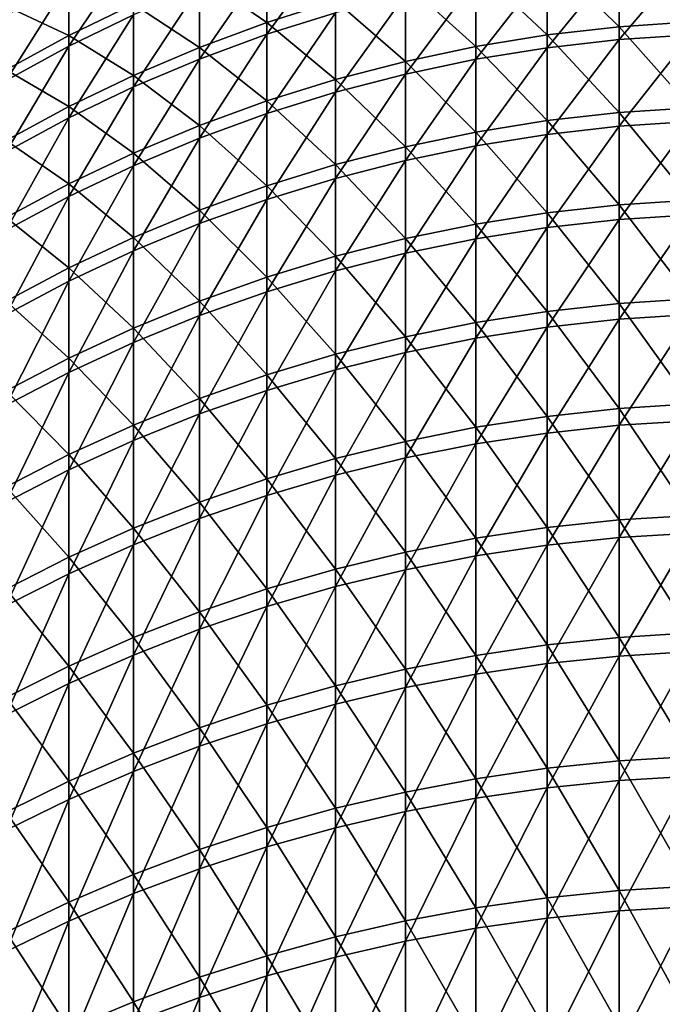
# Model space of a CAD drawing. Units: millimetres. Extents: x -226 to 226, y -7 to 216.
# Drawn here: x -209 to -201, y 122 to 134 of the extents above; entities that cross this region are included whole.
import ezdxf

# ---------------------------------------------------------------- set-up
doc = ezdxf.new("R2010")
doc.units = ezdxf.units.MM
doc.header["$LTSCALE"] = 52.148148
doc.layers.add('258', color=7, linetype='CONTINUOUS')

msp = doc.modelspace()

# ---------------------------------------------------------------- linework, layer by layer
at = {"layer": '258', "color": 7, "linetype": 'CONTINUOUS', "true_color": 0xaaaaaa}
for points in [[(-205.258, 134.219, 109.313), (-205.258, 135.125, 106.579), (-206.11, 133.951, 109.22), (-205.258, 134.219, 109.313)], [(-206.11, 133.951, 109.22), (-205.258, 135.125, 106.579), (-206.11, 134.854, 106.494), (-206.11, 133.951, 109.22)], [(-200.843, 135.087, 46.857), (-200.843, 134.104, 44.126), (-201.739, 135.026, 46.878), (-200.843, 135.087, 46.857)], [(-207.767, 134.193, 106.286), (-207.767, 135.007, 103.554), (-208.568, 133.804, 106.163), (-207.767, 134.193, 106.286)], [(-208.568, 133.804, 106.163), (-207.767, 135.007, 103.554), (-208.568, 134.615, 103.443), (-208.568, 133.804, 106.163)], [(-206.11, 134.986, 49.928), (-206.11, 134.095, 47.198), (-206.947, 134.674, 50.024), (-206.11, 134.986, 49.928)], [(-206.11, 134.986, 49.928), (-205.258, 134.364, 47.106), (-206.11, 134.095, 47.198), (-206.11, 134.986, 49.928)], [(-202.63, 134.923, 46.914), (-202.63, 133.942, 44.187), (-203.516, 134.778, 46.964), (-202.63, 134.923, 46.914)], [(-201.739, 135.026, 46.878), (-201.739, 134.044, 44.148), (-202.63, 134.923, 46.914), (-201.739, 135.026, 46.878)], [(-202.63, 134.923, 46.914), (-201.739, 134.044, 44.148), (-202.63, 133.942, 44.187), (-202.63, 134.923, 46.914)], [(-201.739, 135.026, 46.878), (-200.843, 134.104, 44.126), (-201.739, 134.044, 44.148), (-201.739, 135.026, 46.878)], [(-200.843, 133.945, 112.292), (-200.843, 134.941, 109.565), (-201.739, 133.885, 112.269), (-200.843, 133.945, 112.292)], [(-201.739, 133.885, 112.269), (-200.843, 134.941, 109.565), (-201.739, 134.881, 109.544), (-201.739, 133.885, 112.269)], [(-206.11, 133.951, 109.22), (-206.11, 134.854, 106.494), (-206.947, 133.643, 109.113), (-206.11, 133.951, 109.22)], [(-206.947, 133.643, 109.113), (-206.11, 134.854, 106.494), (-206.947, 134.543, 106.396), (-206.947, 133.643, 109.113)], [(-201.739, 133.885, 112.269), (-201.739, 134.881, 109.544), (-202.63, 133.783, 112.23), (-201.739, 133.885, 112.269)], [(-202.63, 133.783, 112.23), (-201.739, 134.881, 109.544), (-202.63, 134.778, 109.508), (-202.63, 133.783, 112.23)], [(-208.568, 134.732, 52.978), (-208.568, 133.934, 50.254), (-209.347, 134.301, 53.097), (-208.568, 134.732, 52.978)], [(-208.568, 134.732, 52.978), (-207.767, 134.324, 50.133), (-208.568, 133.934, 50.254), (-208.568, 134.732, 52.978)], [(-206.947, 134.674, 50.024), (-206.947, 133.787, 47.304), (-207.767, 134.324, 50.133), (-206.947, 134.674, 50.024)], [(-206.947, 134.674, 50.024), (-206.11, 134.095, 47.198), (-206.947, 133.787, 47.304), (-206.947, 134.674, 50.024)], [(-203.516, 134.778, 46.964), (-203.516, 133.798, 44.241), (-204.392, 134.591, 47.028), (-203.516, 134.778, 46.964)], [(-202.63, 133.783, 112.23), (-202.63, 134.778, 109.508), (-203.516, 133.64, 112.175), (-202.63, 133.783, 112.23)], [(-203.516, 133.64, 112.175), (-202.63, 134.778, 109.508), (-203.516, 134.633, 109.457), (-203.516, 133.64, 112.175)], [(-203.516, 134.778, 46.964), (-202.63, 133.942, 44.187), (-203.516, 133.798, 44.241), (-203.516, 134.778, 46.964)], [(-208.568, 133.804, 106.163), (-208.568, 134.615, 103.443), (-209.347, 133.377, 106.029), (-208.568, 133.804, 106.163)], [(-209.347, 133.377, 106.029), (-208.568, 134.615, 103.443), (-209.347, 134.184, 103.322), (-209.347, 133.377, 106.029)], [(-204.392, 134.591, 47.028), (-204.392, 133.613, 44.311), (-205.258, 134.364, 47.106), (-204.392, 134.591, 47.028)], [(-203.516, 133.64, 112.175), (-203.516, 134.633, 109.457), (-204.392, 133.456, 112.105), (-203.516, 133.64, 112.175)], [(-204.392, 133.456, 112.105), (-203.516, 134.633, 109.457), (-204.392, 134.446, 109.392), (-204.392, 133.456, 112.105)], [(-204.392, 134.591, 47.028), (-203.516, 133.798, 44.241), (-204.392, 133.613, 44.311), (-204.392, 134.591, 47.028)], [(-206.947, 133.643, 109.113), (-206.947, 134.543, 106.396), (-207.767, 133.296, 108.992), (-206.947, 133.643, 109.113)], [(-207.767, 133.296, 108.992), (-206.947, 134.543, 106.396), (-207.767, 134.193, 106.286), (-207.767, 133.296, 108.992)], [(-204.392, 133.456, 112.105), (-204.392, 134.446, 109.392), (-205.258, 133.231, 112.019), (-204.392, 133.456, 112.105)], [(-205.258, 133.231, 112.019), (-204.392, 134.446, 109.392), (-205.258, 134.219, 109.313), (-205.258, 133.231, 112.019)], [(-209.347, 134.301, 53.097), (-208.568, 133.934, 50.254), (-209.347, 133.507, 50.386), (-209.347, 134.301, 53.097)], [(-207.767, 134.324, 50.133), (-207.767, 133.439, 47.423), (-208.568, 133.934, 50.254), (-207.767, 134.324, 50.133)], [(-207.767, 134.324, 50.133), (-206.947, 133.787, 47.304), (-207.767, 133.439, 47.423), (-207.767, 134.324, 50.133)], [(-205.258, 134.364, 47.106), (-205.258, 133.388, 44.396), (-206.11, 134.095, 47.198), (-205.258, 134.364, 47.106)], [(-205.258, 134.364, 47.106), (-204.392, 133.613, 44.311), (-205.258, 133.388, 44.396), (-205.258, 134.364, 47.106)], [(-207.767, 133.296, 108.992), (-207.767, 134.193, 106.286), (-208.568, 132.911, 108.858), (-207.767, 133.296, 108.992)], [(-208.568, 132.911, 108.858), (-207.767, 134.193, 106.286), (-208.568, 133.804, 106.163), (-208.568, 132.911, 108.858)], [(-205.258, 133.231, 112.019), (-205.258, 134.219, 109.313), (-206.11, 132.966, 111.917), (-205.258, 133.231, 112.019)], [(-206.11, 132.966, 111.917), (-205.258, 134.219, 109.313), (-206.11, 133.951, 109.22), (-206.11, 132.966, 111.917)], [(-206.11, 134.095, 47.198), (-206.11, 133.122, 44.496), (-206.947, 133.787, 47.304), (-206.11, 134.095, 47.198)], [(-206.11, 134.095, 47.198), (-205.258, 133.388, 44.396), (-206.11, 133.122, 44.496), (-206.11, 134.095, 47.198)], [(-200.843, 134.104, 44.126), (-200.843, 133.038, 41.425), (-201.739, 134.044, 44.148), (-200.843, 134.104, 44.126)], [(-208.568, 133.934, 50.254), (-208.568, 133.054, 47.555), (-209.347, 133.507, 50.386), (-208.568, 133.934, 50.254)], [(-208.568, 133.934, 50.254), (-207.767, 133.439, 47.423), (-208.568, 133.054, 47.555), (-208.568, 133.934, 50.254)], [(-206.11, 132.966, 111.917), (-206.11, 133.951, 109.22), (-206.947, 132.661, 111.801), (-206.11, 132.966, 111.917)], [(-206.947, 132.661, 111.801), (-206.11, 133.951, 109.22), (-206.947, 133.643, 109.113), (-206.947, 132.661, 111.801)], [(-202.63, 133.942, 44.187), (-202.63, 132.878, 41.491), (-203.516, 133.798, 44.241), (-202.63, 133.942, 44.187)], [(-201.739, 134.044, 44.148), (-201.739, 132.979, 41.449), (-202.63, 133.942, 44.187), (-201.739, 134.044, 44.148)], [(-202.63, 133.942, 44.187), (-201.739, 132.979, 41.449), (-202.63, 132.878, 41.491), (-202.63, 133.942, 44.187)], [(-201.739, 134.044, 44.148), (-200.843, 133.038, 41.425), (-201.739, 132.979, 41.449), (-201.739, 134.044, 44.148)], [(-200.843, 132.867, 114.988), (-200.843, 133.945, 112.292), (-201.739, 132.808, 114.963), (-200.843, 132.867, 114.988)], [(-201.739, 132.808, 114.963), (-200.843, 133.945, 112.292), (-201.739, 133.885, 112.269), (-201.739, 132.808, 114.963)], [(-201.739, 132.808, 114.963), (-201.739, 133.885, 112.269), (-202.63, 132.707, 114.921), (-201.739, 132.808, 114.963)], [(-202.63, 132.707, 114.921), (-201.739, 133.885, 112.269), (-202.63, 133.783, 112.23), (-202.63, 132.707, 114.921)], [(-208.568, 132.911, 108.858), (-208.568, 133.804, 106.163), (-209.347, 132.489, 108.711), (-208.568, 132.911, 108.858)], [(-209.347, 132.489, 108.711), (-208.568, 133.804, 106.163), (-209.347, 133.377, 106.029), (-209.347, 132.489, 108.711)], [(-206.947, 133.787, 47.304), (-206.947, 132.817, 44.611), (-207.767, 133.439, 47.423), (-206.947, 133.787, 47.304)], [(-206.947, 133.787, 47.304), (-206.11, 133.122, 44.496), (-206.947, 132.817, 44.611), (-206.947, 133.787, 47.304)], [(-203.516, 133.798, 44.241), (-203.516, 132.736, 41.549), (-204.392, 133.613, 44.311), (-203.516, 133.798, 44.241)], [(-203.516, 133.798, 44.241), (-202.63, 132.878, 41.491), (-203.516, 132.736, 41.549), (-203.516, 133.798, 44.241)], [(-202.63, 132.707, 114.921), (-202.63, 133.783, 112.23), (-203.516, 132.565, 114.862), (-202.63, 132.707, 114.921)], [(-203.516, 132.565, 114.862), (-202.63, 133.783, 112.23), (-203.516, 133.64, 112.175), (-203.516, 132.565, 114.862)], [(-206.947, 132.661, 111.801), (-206.947, 133.643, 109.113), (-207.767, 132.318, 111.669), (-206.947, 132.661, 111.801)], [(-207.767, 132.318, 111.669), (-206.947, 133.643, 109.113), (-207.767, 133.296, 108.992), (-207.767, 132.318, 111.669)], [(-204.392, 133.613, 44.311), (-204.392, 132.553, 41.625), (-205.258, 133.388, 44.396), (-204.392, 133.613, 44.311)], [(-203.516, 132.565, 114.862), (-203.516, 133.64, 112.175), (-204.392, 132.383, 114.786), (-203.516, 132.565, 114.862)], [(-204.392, 132.383, 114.786), (-203.516, 133.64, 112.175), (-204.392, 133.456, 112.105), (-204.392, 132.383, 114.786)], [(-204.392, 133.613, 44.311), (-203.516, 132.736, 41.549), (-204.392, 132.553, 41.625), (-204.392, 133.613, 44.311)], [(-209.347, 133.507, 50.386), (-208.568, 133.054, 47.555), (-209.347, 132.631, 47.7), (-209.347, 133.507, 50.386)], [(-204.392, 132.383, 114.786), (-204.392, 133.456, 112.105), (-205.258, 132.161, 114.693), (-204.392, 132.383, 114.786)], [(-205.258, 132.161, 114.693), (-204.392, 133.456, 112.105), (-205.258, 133.231, 112.019), (-205.258, 132.161, 114.693)], [(-207.767, 133.439, 47.423), (-207.767, 132.474, 44.741), (-208.568, 133.054, 47.555), (-207.767, 133.439, 47.423)], [(-207.767, 133.439, 47.423), (-206.947, 132.817, 44.611), (-207.767, 132.474, 44.741), (-207.767, 133.439, 47.423)], [(-205.258, 133.388, 44.396), (-205.258, 132.331, 41.716), (-206.11, 133.122, 44.496), (-205.258, 133.388, 44.396)], [(-205.258, 133.388, 44.396), (-204.392, 132.553, 41.625), (-205.258, 132.331, 41.716), (-205.258, 133.388, 44.396)], [(-207.767, 132.318, 111.669), (-207.767, 133.296, 108.992), (-208.568, 131.937, 111.524), (-207.767, 132.318, 111.669)], [(-208.568, 131.937, 111.524), (-207.767, 133.296, 108.992), (-208.568, 132.911, 108.858), (-208.568, 131.937, 111.524)], [(-205.258, 132.161, 114.693), (-205.258, 133.231, 112.019), (-206.11, 131.899, 114.584), (-205.258, 132.161, 114.693)], [(-206.11, 131.899, 114.584), (-205.258, 133.231, 112.019), (-206.11, 132.966, 111.917), (-206.11, 131.899, 114.584)], [(-206.11, 133.122, 44.496), (-206.11, 132.068, 41.824), (-206.947, 132.817, 44.611), (-206.11, 133.122, 44.496)], [(-206.11, 133.122, 44.496), (-205.258, 132.331, 41.716), (-206.11, 132.068, 41.824), (-206.11, 133.122, 44.496)], [(-208.568, 133.054, 47.555), (-208.568, 132.092, 44.884), (-209.347, 132.631, 47.7), (-208.568, 133.054, 47.555)], [(-208.568, 133.054, 47.555), (-207.767, 132.474, 44.741), (-208.568, 132.092, 44.884), (-208.568, 133.054, 47.555)], [(-206.11, 131.899, 114.584), (-206.11, 132.966, 111.917), (-206.947, 131.598, 114.458), (-206.11, 131.899, 114.584)], [(-206.947, 131.598, 114.458), (-206.11, 132.966, 111.917), (-206.947, 132.661, 111.801), (-206.947, 131.598, 114.458)], [(-201.739, 132.979, 41.449), (-201.739, 131.832, 38.784), (-202.63, 132.878, 41.491), (-201.739, 132.979, 41.449)], [(-200.843, 133.038, 41.425), (-200.843, 131.891, 38.757), (-201.739, 132.979, 41.449), (-200.843, 133.038, 41.425)], [(-201.739, 132.979, 41.449), (-200.843, 131.891, 38.757), (-201.739, 131.832, 38.784), (-201.739, 132.979, 41.449)], [(-208.568, 131.937, 111.524), (-208.568, 132.911, 108.858), (-209.347, 131.519, 111.364), (-208.568, 131.937, 111.524)], [(-209.347, 131.519, 111.364), (-208.568, 132.911, 108.858), (-209.347, 132.489, 108.711), (-209.347, 131.519, 111.364)], [(-202.63, 132.878, 41.491), (-202.63, 131.733, 38.828), (-203.516, 132.736, 41.549), (-202.63, 132.878, 41.491)], [(-202.63, 132.878, 41.491), (-201.739, 131.832, 38.784), (-202.63, 131.733, 38.828), (-202.63, 132.878, 41.491)], [(-200.843, 131.708, 117.65), (-200.843, 132.867, 114.988), (-201.739, 131.649, 117.623), (-200.843, 131.708, 117.65)], [(-201.739, 131.649, 117.623), (-200.843, 132.867, 114.988), (-201.739, 132.808, 114.963), (-201.739, 131.649, 117.623)], [(-206.947, 132.817, 44.611), (-206.947, 131.767, 41.949), (-207.767, 132.474, 44.741), (-206.947, 132.817, 44.611)], [(-206.947, 132.817, 44.611), (-206.11, 132.068, 41.824), (-206.947, 131.767, 41.949), (-206.947, 132.817, 44.611)], [(-203.516, 132.736, 41.549), (-203.516, 131.593, 38.891), (-204.392, 132.553, 41.625), (-203.516, 132.736, 41.549)], [(-203.516, 132.736, 41.549), (-202.63, 131.733, 38.828), (-203.516, 131.593, 38.891), (-203.516, 132.736, 41.549)], [(-201.739, 131.649, 117.623), (-201.739, 132.808, 114.963), (-202.63, 131.55, 117.578), (-201.739, 131.649, 117.623)], [(-202.63, 131.55, 117.578), (-201.739, 132.808, 114.963), (-202.63, 132.707, 114.921), (-202.63, 131.55, 117.578)], [(-209.347, 132.631, 47.7), (-208.568, 132.092, 44.884), (-209.347, 131.674, 45.042), (-209.347, 132.631, 47.7)], [(-206.947, 131.598, 114.458), (-206.947, 132.661, 111.801), (-207.767, 131.259, 114.316), (-206.947, 131.598, 114.458)], [(-207.767, 131.259, 114.316), (-206.947, 132.661, 111.801), (-207.767, 132.318, 111.669), (-207.767, 131.259, 114.316)], [(-202.63, 131.55, 117.578), (-202.63, 132.707, 114.921), (-203.516, 131.41, 117.515), (-202.63, 131.55, 117.578)], [(-203.516, 131.41, 117.515), (-202.63, 132.707, 114.921), (-203.516, 132.565, 114.862), (-203.516, 131.41, 117.515)], [(-207.767, 132.474, 44.741), (-207.767, 131.427, 42.089), (-208.568, 132.092, 44.884), (-207.767, 132.474, 44.741)], [(-207.767, 132.474, 44.741), (-206.947, 131.767, 41.949), (-207.767, 131.427, 42.089), (-207.767, 132.474, 44.741)], [(-204.392, 132.553, 41.625), (-204.392, 131.413, 38.972), (-205.258, 132.331, 41.716), (-204.392, 132.553, 41.625)], [(-203.516, 131.41, 117.515), (-203.516, 132.565, 114.862), (-204.392, 131.23, 117.433), (-203.516, 131.41, 117.515)], [(-204.392, 131.23, 117.433), (-203.516, 132.565, 114.862), (-204.392, 132.383, 114.786), (-204.392, 131.23, 117.433)], [(-204.392, 132.553, 41.625), (-203.516, 131.593, 38.891), (-204.392, 131.413, 38.972), (-204.392, 132.553, 41.625)], [(-204.392, 131.23, 117.433), (-204.392, 132.383, 114.786), (-205.258, 131.011, 117.334), (-204.392, 131.23, 117.433)], [(-205.258, 131.011, 117.334), (-204.392, 132.383, 114.786), (-205.258, 132.161, 114.693), (-205.258, 131.011, 117.334)], [(-207.767, 131.259, 114.316), (-207.767, 132.318, 111.669), (-208.568, 130.883, 114.159), (-207.767, 131.259, 114.316)], [(-208.568, 130.883, 114.159), (-207.767, 132.318, 111.669), (-208.568, 131.937, 111.524), (-208.568, 130.883, 114.159)], [(-205.258, 132.331, 41.716), (-205.258, 131.193, 39.07), (-206.11, 132.068, 41.824), (-205.258, 132.331, 41.716)], [(-205.258, 132.331, 41.716), (-204.392, 131.413, 38.972), (-205.258, 131.193, 39.07), (-205.258, 132.331, 41.716)], [(-205.258, 131.011, 117.334), (-205.258, 132.161, 114.693), (-206.11, 130.752, 117.217), (-205.258, 131.011, 117.334)], [(-206.11, 130.752, 117.217), (-205.258, 132.161, 114.693), (-206.11, 131.899, 114.584), (-206.11, 130.752, 117.217)], [(-208.568, 132.092, 44.884), (-208.568, 131.05, 42.244), (-209.347, 131.674, 45.042), (-208.568, 132.092, 44.884)], [(-208.568, 132.092, 44.884), (-207.767, 131.427, 42.089), (-208.568, 131.05, 42.244), (-208.568, 132.092, 44.884)], [(-206.11, 132.068, 41.824), (-206.11, 130.934, 39.186), (-206.947, 131.767, 41.949), (-206.11, 132.068, 41.824)], [(-206.11, 132.068, 41.824), (-205.258, 131.193, 39.07), (-206.11, 130.934, 39.186), (-206.11, 132.068, 41.824)], [(-208.568, 130.883, 114.159), (-208.568, 131.937, 111.524), (-209.347, 130.47, 113.987), (-208.568, 130.883, 114.159)], [(-209.347, 130.47, 113.987), (-208.568, 131.937, 111.524), (-209.347, 131.519, 111.364), (-209.347, 130.47, 113.987)], [(-206.11, 130.752, 117.217), (-206.11, 131.899, 114.584), (-206.947, 130.456, 117.082), (-206.11, 130.752, 117.217)], [(-206.947, 130.456, 117.082), (-206.11, 131.899, 114.584), (-206.947, 131.598, 114.458), (-206.947, 130.456, 117.082)], [(-200.843, 131.891, 38.757), (-200.843, 130.664, 36.126), (-201.739, 131.832, 38.784), (-200.843, 131.891, 38.757)], [(-206.947, 131.767, 41.949), (-206.947, 130.636, 39.32), (-207.767, 131.427, 42.089), (-206.947, 131.767, 41.949)], [(-206.947, 131.767, 41.949), (-206.11, 130.934, 39.186), (-206.947, 130.636, 39.32), (-206.947, 131.767, 41.949)], [(-202.63, 131.733, 38.828), (-202.63, 130.508, 36.202), (-203.516, 131.593, 38.891), (-202.63, 131.733, 38.828)], [(-201.739, 131.832, 38.784), (-201.739, 130.606, 36.154), (-202.63, 131.733, 38.828), (-201.739, 131.832, 38.784)], [(-202.63, 131.733, 38.828), (-201.739, 130.606, 36.154), (-202.63, 130.508, 36.202), (-202.63, 131.733, 38.828)], [(-201.739, 131.832, 38.784), (-200.843, 130.664, 36.126), (-201.739, 130.606, 36.154), (-201.739, 131.832, 38.784)], [(-209.347, 131.674, 45.042), (-208.568, 131.05, 42.244), (-209.347, 130.637, 42.414), (-209.347, 131.674, 45.042)], [(-201.739, 130.411, 120.247), (-201.739, 131.649, 117.623), (-202.63, 130.313, 120.199), (-201.739, 130.411, 120.247)], [(-202.63, 130.313, 120.199), (-201.739, 131.649, 117.623), (-202.63, 131.55, 117.578), (-202.63, 130.313, 120.199)], [(-200.843, 130.468, 120.276), (-200.843, 131.708, 117.65), (-201.739, 130.411, 120.247), (-200.843, 130.468, 120.276)], [(-201.739, 130.411, 120.247), (-200.843, 131.708, 117.65), (-201.739, 131.649, 117.623), (-201.739, 130.411, 120.247)], [(-206.947, 130.456, 117.082), (-206.947, 131.598, 114.458), (-207.767, 130.121, 116.93), (-206.947, 130.456, 117.082)], [(-207.767, 130.121, 116.93), (-206.947, 131.598, 114.458), (-207.767, 131.259, 114.316), (-207.767, 130.121, 116.93)], [(-203.516, 131.593, 38.891), (-203.516, 130.37, 36.269), (-204.392, 131.413, 38.972), (-203.516, 131.593, 38.891)], [(-203.516, 131.593, 38.891), (-202.63, 130.508, 36.202), (-203.516, 130.37, 36.269), (-203.516, 131.593, 38.891)], [(-202.63, 130.313, 120.199), (-202.63, 131.55, 117.578), (-203.516, 130.175, 120.132), (-202.63, 130.313, 120.199)], [(-203.516, 130.175, 120.132), (-202.63, 131.55, 117.578), (-203.516, 131.41, 117.515), (-203.516, 130.175, 120.132)], [(-207.767, 131.427, 42.089), (-207.767, 130.301, 39.47), (-208.568, 131.05, 42.244), (-207.767, 131.427, 42.089)], [(-207.767, 131.427, 42.089), (-206.947, 130.636, 39.32), (-207.767, 130.301, 39.47), (-207.767, 131.427, 42.089)], [(-204.392, 131.413, 38.972), (-204.392, 130.192, 36.355), (-205.258, 131.193, 39.07), (-204.392, 131.413, 38.972)], [(-204.392, 131.413, 38.972), (-203.516, 130.37, 36.269), (-204.392, 130.192, 36.355), (-204.392, 131.413, 38.972)], [(-203.516, 130.175, 120.132), (-203.516, 131.41, 117.515), (-204.392, 129.998, 120.045), (-203.516, 130.175, 120.132)], [(-204.392, 129.998, 120.045), (-203.516, 131.41, 117.515), (-204.392, 131.23, 117.433), (-204.392, 129.998, 120.045)], [(-207.767, 130.121, 116.93), (-207.767, 131.259, 114.316), (-208.568, 129.75, 116.762), (-207.767, 130.121, 116.93)], [(-208.568, 129.75, 116.762), (-207.767, 131.259, 114.316), (-208.568, 130.883, 114.159), (-208.568, 129.75, 116.762)], [(-205.258, 131.193, 39.07), (-205.258, 129.976, 36.46), (-206.11, 130.934, 39.186), (-205.258, 131.193, 39.07)], [(-204.392, 129.998, 120.045), (-204.392, 131.23, 117.433), (-205.258, 129.781, 119.939), (-204.392, 129.998, 120.045)], [(-205.258, 129.781, 119.939), (-204.392, 131.23, 117.433), (-205.258, 131.011, 117.334), (-205.258, 129.781, 119.939)], [(-205.258, 131.193, 39.07), (-204.392, 130.192, 36.355), (-205.258, 129.976, 36.46), (-205.258, 131.193, 39.07)], [(-208.568, 131.05, 42.244), (-208.568, 129.929, 39.636), (-209.347, 130.637, 42.414), (-208.568, 131.05, 42.244)], [(-208.568, 131.05, 42.244), (-207.767, 130.301, 39.47), (-208.568, 129.929, 39.636), (-208.568, 131.05, 42.244)], [(-205.258, 129.781, 119.939), (-205.258, 131.011, 117.334), (-206.11, 129.527, 119.814), (-205.258, 129.781, 119.939)], [(-206.11, 129.527, 119.814), (-205.258, 131.011, 117.334), (-206.11, 130.752, 117.217), (-206.11, 129.527, 119.814)], [(-208.568, 129.75, 116.762), (-208.568, 130.883, 114.159), (-209.347, 129.342, 116.577), (-208.568, 129.75, 116.762)], [(-209.347, 129.342, 116.577), (-208.568, 130.883, 114.159), (-209.347, 130.47, 113.987), (-209.347, 129.342, 116.577)], [(-206.11, 130.934, 39.186), (-206.11, 129.72, 36.584), (-206.947, 130.636, 39.32), (-206.11, 130.934, 39.186)], [(-206.11, 130.934, 39.186), (-205.258, 129.976, 36.46), (-206.11, 129.72, 36.584), (-206.11, 130.934, 39.186)], [(-209.347, 130.637, 42.414), (-208.568, 129.929, 39.636), (-209.347, 129.521, 39.819), (-209.347, 130.637, 42.414)], [(-206.947, 130.636, 39.32), (-206.947, 129.427, 36.726), (-207.767, 130.301, 39.47), (-206.947, 130.636, 39.32)], [(-206.11, 129.527, 119.814), (-206.11, 130.752, 117.217), (-206.947, 129.234, 119.67), (-206.11, 129.527, 119.814)], [(-206.947, 129.234, 119.67), (-206.11, 130.752, 117.217), (-206.947, 130.456, 117.082), (-206.947, 129.234, 119.67)], [(-206.947, 130.636, 39.32), (-206.11, 129.72, 36.584), (-206.947, 129.427, 36.726), (-206.947, 130.636, 39.32)], [(-200.843, 130.664, 36.126), (-200.843, 129.358, 33.533), (-201.739, 130.606, 36.154), (-200.843, 130.664, 36.126)], [(-201.739, 130.606, 36.154), (-201.739, 129.301, 33.563), (-202.63, 130.508, 36.202), (-201.739, 130.606, 36.154)], [(-201.739, 130.606, 36.154), (-200.843, 129.358, 33.533), (-201.739, 129.301, 33.563), (-201.739, 130.606, 36.154)], [(-206.947, 129.234, 119.67), (-206.947, 130.456, 117.082), (-207.767, 128.904, 119.508), (-206.947, 129.234, 119.67)], [(-207.767, 128.904, 119.508), (-206.947, 130.456, 117.082), (-207.767, 130.121, 116.93), (-207.767, 128.904, 119.508)], [(-202.63, 130.508, 36.202), (-202.63, 129.204, 33.613), (-203.516, 130.37, 36.269), (-202.63, 130.508, 36.202)], [(-202.63, 130.508, 36.202), (-201.739, 129.301, 33.563), (-202.63, 129.204, 33.613), (-202.63, 130.508, 36.202)], [(-201.739, 129.093, 122.833), (-201.739, 130.411, 120.247), (-202.63, 128.997, 122.782), (-201.739, 129.093, 122.833)], [(-202.63, 128.997, 122.782), (-201.739, 130.411, 120.247), (-202.63, 130.313, 120.199), (-202.63, 128.997, 122.782)], [(-200.843, 129.15, 122.863), (-200.843, 130.468, 120.276), (-201.739, 129.093, 122.833), (-200.843, 129.15, 122.863)], [(-201.739, 129.093, 122.833), (-200.843, 130.468, 120.276), (-201.739, 130.411, 120.247), (-201.739, 129.093, 122.833)], [(-207.767, 130.301, 39.47), (-207.767, 129.096, 36.886), (-208.568, 129.929, 39.636), (-207.767, 130.301, 39.47)], [(-207.767, 130.301, 39.47), (-206.947, 129.427, 36.726), (-207.767, 129.096, 36.886), (-207.767, 130.301, 39.47)], [(-203.516, 130.37, 36.269), (-203.516, 129.068, 33.684), (-204.392, 130.192, 36.355), (-203.516, 130.37, 36.269)], [(-203.516, 130.37, 36.269), (-202.63, 129.204, 33.613), (-203.516, 129.068, 33.684), (-203.516, 130.37, 36.269)], [(-202.63, 128.997, 122.782), (-202.63, 130.313, 120.199), (-203.516, 128.861, 122.71), (-202.63, 128.997, 122.782)], [(-203.516, 128.861, 122.71), (-202.63, 130.313, 120.199), (-203.516, 130.175, 120.132), (-203.516, 128.861, 122.71)], [(-204.392, 130.192, 36.355), (-204.392, 128.893, 33.776), (-205.258, 129.976, 36.46), (-204.392, 130.192, 36.355)], [(-204.392, 130.192, 36.355), (-203.516, 129.068, 33.684), (-204.392, 128.893, 33.776), (-204.392, 130.192, 36.355)], [(-203.516, 128.861, 122.71), (-203.516, 130.175, 120.132), (-204.392, 128.687, 122.618), (-203.516, 128.861, 122.71)], [(-204.392, 128.687, 122.618), (-203.516, 130.175, 120.132), (-204.392, 129.998, 120.045), (-204.392, 128.687, 122.618)], [(-207.767, 128.904, 119.508), (-207.767, 130.121, 116.93), (-208.568, 128.538, 119.329), (-207.767, 128.904, 119.508)], [(-208.568, 128.538, 119.329), (-207.767, 130.121, 116.93), (-208.568, 129.75, 116.762), (-208.568, 128.538, 119.329)], [(-208.568, 129.929, 39.636), (-208.568, 128.73, 37.064), (-209.347, 129.521, 39.819), (-208.568, 129.929, 39.636)], [(-208.568, 129.929, 39.636), (-207.767, 129.096, 36.886), (-208.568, 128.73, 37.064), (-208.568, 129.929, 39.636)], [(-205.258, 129.976, 36.46), (-205.258, 128.68, 33.887), (-206.11, 129.72, 36.584), (-205.258, 129.976, 36.46)], [(-204.392, 128.687, 122.618), (-204.392, 129.998, 120.045), (-205.258, 128.474, 122.505), (-204.392, 128.687, 122.618)], [(-205.258, 128.474, 122.505), (-204.392, 129.998, 120.045), (-205.258, 129.781, 119.939), (-205.258, 128.474, 122.505)], [(-205.258, 129.976, 36.46), (-204.392, 128.893, 33.776), (-205.258, 128.68, 33.887), (-205.258, 129.976, 36.46)], [(-205.258, 128.474, 122.505), (-205.258, 129.781, 119.939), (-206.11, 128.223, 122.372), (-205.258, 128.474, 122.505)], [(-206.11, 128.223, 122.372), (-205.258, 129.781, 119.939), (-206.11, 129.527, 119.814), (-206.11, 128.223, 122.372)], [(-208.568, 128.538, 119.329), (-208.568, 129.75, 116.762), (-209.347, 128.137, 119.132), (-208.568, 128.538, 119.329)], [(-209.347, 128.137, 119.132), (-208.568, 129.75, 116.762), (-209.347, 129.342, 116.577), (-209.347, 128.137, 119.132)], [(-206.11, 129.72, 36.584), (-206.11, 128.428, 34.019), (-206.947, 129.427, 36.726), (-206.11, 129.72, 36.584)], [(-206.11, 129.72, 36.584), (-205.258, 128.68, 33.887), (-206.11, 128.428, 34.019), (-206.11, 129.72, 36.584)], [(-209.347, 129.521, 39.819), (-208.568, 128.73, 37.064), (-209.347, 128.327, 37.259), (-209.347, 129.521, 39.819)], [(-206.947, 129.427, 36.726), (-206.947, 128.14, 34.17), (-207.767, 129.096, 36.886), (-206.947, 129.427, 36.726)], [(-206.11, 128.223, 122.372), (-206.11, 129.527, 119.814), (-206.947, 127.935, 122.22), (-206.11, 128.223, 122.372)], [(-206.947, 127.935, 122.22), (-206.11, 129.527, 119.814), (-206.947, 129.234, 119.67), (-206.947, 127.935, 122.22)], [(-206.947, 129.427, 36.726), (-206.11, 128.428, 34.019), (-206.947, 128.14, 34.17), (-206.947, 129.427, 36.726)], [(-201.739, 129.301, 33.563), (-201.739, 127.918, 31.012), (-202.63, 129.204, 33.613), (-201.739, 129.301, 33.563)], [(-200.843, 129.358, 33.533), (-200.843, 127.974, 30.98), (-201.739, 129.301, 33.563), (-200.843, 129.358, 33.533)], [(-201.739, 129.301, 33.563), (-200.843, 127.974, 30.98), (-201.739, 127.918, 31.012), (-201.739, 129.301, 33.563)], [(-206.947, 127.935, 122.22), (-206.947, 129.234, 119.67), (-207.767, 127.61, 122.048), (-206.947, 127.935, 122.22)], [(-207.767, 127.61, 122.048), (-206.947, 129.234, 119.67), (-207.767, 128.904, 119.508), (-207.767, 127.61, 122.048)], [(-202.63, 129.204, 33.613), (-202.63, 127.823, 31.065), (-203.516, 129.068, 33.684), (-202.63, 129.204, 33.613)], [(-202.63, 129.204, 33.613), (-201.739, 127.918, 31.012), (-202.63, 127.823, 31.065), (-202.63, 129.204, 33.613)], [(-207.767, 129.096, 36.886), (-207.767, 127.814, 34.34), (-208.568, 128.73, 37.064), (-207.767, 129.096, 36.886)], [(-207.767, 129.096, 36.886), (-206.947, 128.14, 34.17), (-207.767, 127.814, 34.34), (-207.767, 129.096, 36.886)], [(-203.516, 129.068, 33.684), (-203.516, 127.689, 31.14), (-204.392, 128.893, 33.776), (-203.516, 129.068, 33.684)], [(-203.516, 129.068, 33.684), (-202.63, 127.823, 31.065), (-203.516, 127.689, 31.14), (-203.516, 129.068, 33.684)], [(-201.739, 127.698, 125.377), (-201.739, 129.093, 122.833), (-202.63, 127.604, 125.323), (-201.739, 127.698, 125.377)], [(-202.63, 127.604, 125.323), (-201.739, 129.093, 122.833), (-202.63, 128.997, 122.782), (-202.63, 127.604, 125.323)], [(-200.843, 127.754, 125.409), (-200.843, 129.15, 122.863), (-201.739, 127.698, 125.377), (-200.843, 127.754, 125.409)], [(-201.739, 127.698, 125.377), (-200.843, 129.15, 122.863), (-201.739, 129.093, 122.833), (-201.739, 127.698, 125.377)], [(-202.63, 127.604, 125.323), (-202.63, 128.997, 122.782), (-203.516, 127.47, 125.247), (-202.63, 127.604, 125.323)], [(-203.516, 127.47, 125.247), (-202.63, 128.997, 122.782), (-203.516, 128.861, 122.71), (-203.516, 127.47, 125.247)], [(-207.767, 127.61, 122.048), (-207.767, 128.904, 119.508), (-208.568, 127.249, 121.858), (-207.767, 127.61, 122.048)], [(-208.568, 127.249, 121.858), (-207.767, 128.904, 119.508), (-208.568, 128.538, 119.329), (-208.568, 127.249, 121.858)], [(-204.392, 128.893, 33.776), (-204.392, 127.517, 31.237), (-205.258, 128.68, 33.887), (-204.392, 128.893, 33.776)], [(-204.392, 128.893, 33.776), (-203.516, 127.689, 31.14), (-204.392, 127.517, 31.237), (-204.392, 128.893, 33.776)], [(-203.516, 127.47, 125.247), (-203.516, 128.861, 122.71), (-204.392, 127.298, 125.15), (-203.516, 127.47, 125.247)], [(-204.392, 127.298, 125.15), (-203.516, 128.861, 122.71), (-204.392, 128.687, 122.618), (-204.392, 127.298, 125.15)], [(-208.568, 128.73, 37.064), (-208.568, 127.453, 34.529), (-209.347, 128.327, 37.259), (-208.568, 128.73, 37.064)], [(-208.568, 128.73, 37.064), (-207.767, 127.814, 34.34), (-208.568, 127.453, 34.529), (-208.568, 128.73, 37.064)], [(-205.258, 128.68, 33.887), (-205.258, 127.307, 31.355), (-206.11, 128.428, 34.019), (-205.258, 128.68, 33.887)], [(-204.392, 127.298, 125.15), (-204.392, 128.687, 122.618), (-205.258, 127.089, 125.031), (-204.392, 127.298, 125.15)], [(-205.258, 127.089, 125.031), (-204.392, 128.687, 122.618), (-205.258, 128.474, 122.505), (-205.258, 127.089, 125.031)], [(-205.258, 128.68, 33.887), (-204.392, 127.517, 31.237), (-205.258, 127.307, 31.355), (-205.258, 128.68, 33.887)], [(-208.568, 127.249, 121.858), (-208.568, 128.538, 119.329), (-209.347, 126.854, 121.649), (-208.568, 127.249, 121.858)], [(-209.347, 126.854, 121.649), (-208.568, 128.538, 119.329), (-209.347, 128.137, 119.132), (-209.347, 126.854, 121.649)], [(-205.258, 127.089, 125.031), (-205.258, 128.474, 122.505), (-206.11, 126.842, 124.891), (-205.258, 127.089, 125.031)], [(-206.11, 126.842, 124.891), (-205.258, 128.474, 122.505), (-206.11, 128.223, 122.372), (-206.11, 126.842, 124.891)], [(-209.347, 128.327, 37.259), (-208.568, 127.453, 34.529), (-209.347, 127.056, 34.736), (-209.347, 128.327, 37.259)], [(-206.11, 128.428, 34.019), (-206.11, 127.06, 31.494), (-206.947, 128.14, 34.17), (-206.11, 128.428, 34.019)], [(-206.11, 128.428, 34.019), (-205.258, 127.307, 31.355), (-206.11, 127.06, 31.494), (-206.11, 128.428, 34.019)], [(-206.11, 126.842, 124.891), (-206.11, 128.223, 122.372), (-206.947, 126.559, 124.73), (-206.11, 126.842, 124.891)], [(-206.947, 126.559, 124.73), (-206.11, 128.223, 122.372), (-206.947, 127.935, 122.22), (-206.947, 126.559, 124.73)], [(-206.947, 128.14, 34.17), (-206.947, 126.775, 31.654), (-207.767, 127.814, 34.34), (-206.947, 128.14, 34.17)], [(-206.947, 128.14, 34.17), (-206.11, 127.06, 31.494), (-206.947, 126.775, 31.654), (-206.947, 128.14, 34.17)], [(-200.843, 127.974, 30.98), (-200.843, 126.514, 28.471), (-201.739, 127.918, 31.012), (-200.843, 127.974, 30.98)], [(-206.947, 126.559, 124.73), (-206.947, 127.935, 122.22), (-207.767, 126.239, 124.548), (-206.947, 126.559, 124.73)], [(-207.767, 126.239, 124.548), (-206.947, 127.935, 122.22), (-207.767, 127.61, 122.048), (-207.767, 126.239, 124.548)], [(-202.63, 127.823, 31.065), (-202.63, 126.365, 28.56), (-203.516, 127.689, 31.14), (-202.63, 127.823, 31.065)], [(-201.739, 127.918, 31.012), (-201.739, 126.458, 28.504), (-202.63, 127.823, 31.065), (-201.739, 127.918, 31.012)], [(-202.63, 127.823, 31.065), (-201.739, 126.458, 28.504), (-202.63, 126.365, 28.56), (-202.63, 127.823, 31.065)], [(-201.739, 127.918, 31.012), (-200.843, 126.514, 28.471), (-201.739, 126.458, 28.504), (-201.739, 127.918, 31.012)], [(-207.767, 127.814, 34.34), (-207.767, 126.455, 31.834), (-208.568, 127.453, 34.529), (-207.767, 127.814, 34.34)], [(-207.767, 127.814, 34.34), (-206.947, 126.775, 31.654), (-207.767, 126.455, 31.834), (-207.767, 127.814, 34.34)], [(-201.739, 126.227, 127.878), (-201.739, 127.698, 125.377), (-202.63, 126.134, 127.821), (-201.739, 126.227, 127.878)], [(-202.63, 126.134, 127.821), (-201.739, 127.698, 125.377), (-202.63, 127.604, 125.323), (-202.63, 126.134, 127.821)], [(-200.843, 126.282, 127.911), (-200.843, 127.754, 125.409), (-201.739, 126.227, 127.878), (-200.843, 126.282, 127.911)], [(-201.739, 126.227, 127.878), (-200.843, 127.754, 125.409), (-201.739, 127.698, 125.377), (-201.739, 126.227, 127.878)], [(-207.767, 126.239, 124.548), (-207.767, 127.61, 122.048), (-208.568, 125.885, 124.347), (-207.767, 126.239, 124.548)], [(-208.568, 125.885, 124.347), (-207.767, 127.61, 122.048), (-208.568, 127.249, 121.858), (-208.568, 125.885, 124.347)], [(-203.516, 127.689, 31.14), (-203.516, 126.234, 28.64), (-204.392, 127.517, 31.237), (-203.516, 127.689, 31.14)], [(-203.516, 127.689, 31.14), (-202.63, 126.365, 28.56), (-203.516, 126.234, 28.64), (-203.516, 127.689, 31.14)], [(-202.63, 126.134, 127.821), (-202.63, 127.604, 125.323), (-203.516, 126.003, 127.741), (-202.63, 126.134, 127.821)], [(-203.516, 126.003, 127.741), (-202.63, 127.604, 125.323), (-203.516, 127.47, 125.247), (-203.516, 126.003, 127.741)], [(-208.568, 127.453, 34.529), (-208.568, 126.1, 32.034), (-209.347, 127.056, 34.736), (-208.568, 127.453, 34.529)], [(-208.568, 127.453, 34.529), (-207.767, 126.455, 31.834), (-208.568, 126.1, 32.034), (-208.568, 127.453, 34.529)], [(-204.392, 127.517, 31.237), (-204.392, 126.064, 28.741), (-205.258, 127.307, 31.355), (-204.392, 127.517, 31.237)], [(-204.392, 127.517, 31.237), (-203.516, 126.234, 28.64), (-204.392, 126.064, 28.741), (-204.392, 127.517, 31.237)], [(-203.516, 126.003, 127.741), (-203.516, 127.47, 125.247), (-204.392, 125.834, 127.639), (-203.516, 126.003, 127.741)], [(-204.392, 125.834, 127.639), (-203.516, 127.47, 125.247), (-204.392, 127.298, 125.15), (-204.392, 125.834, 127.639)], [(-208.568, 125.885, 124.347), (-208.568, 127.249, 121.858), (-209.347, 125.496, 124.126), (-208.568, 125.885, 124.347)], [(-209.347, 125.496, 124.126), (-208.568, 127.249, 121.858), (-209.347, 126.854, 121.649), (-209.347, 125.496, 124.126)], [(-205.258, 127.307, 31.355), (-205.258, 125.858, 28.866), (-206.11, 127.06, 31.494), (-205.258, 127.307, 31.355)], [(-205.258, 127.307, 31.355), (-204.392, 126.064, 28.741), (-205.258, 125.858, 28.866), (-205.258, 127.307, 31.355)], [(-204.392, 125.834, 127.639), (-204.392, 127.298, 125.15), (-205.258, 125.629, 127.513), (-204.392, 125.834, 127.639)], [(-205.258, 125.629, 127.513), (-204.392, 127.298, 125.15), (-205.258, 127.089, 125.031), (-205.258, 125.629, 127.513)], [(-205.258, 125.629, 127.513), (-205.258, 127.089, 125.031), (-206.11, 125.386, 127.366), (-205.258, 125.629, 127.513)], [(-206.11, 125.386, 127.366), (-205.258, 127.089, 125.031), (-206.11, 126.842, 124.891), (-206.11, 125.386, 127.366)], [(-209.347, 127.056, 34.736), (-208.568, 126.1, 32.034), (-209.347, 125.71, 32.253), (-209.347, 127.056, 34.736)], [(-206.11, 127.06, 31.494), (-206.11, 125.615, 29.012), (-206.947, 126.775, 31.654), (-206.11, 127.06, 31.494)], [(-206.11, 127.06, 31.494), (-205.258, 125.858, 28.866), (-206.11, 125.615, 29.012), (-206.11, 127.06, 31.494)], [(-206.11, 125.386, 127.366), (-206.11, 126.842, 124.891), (-206.947, 125.108, 127.196), (-206.11, 125.386, 127.366)], [(-206.947, 125.108, 127.196), (-206.11, 126.842, 124.891), (-206.947, 126.559, 124.73), (-206.947, 125.108, 127.196)], [(-206.947, 126.775, 31.654), (-206.947, 125.336, 29.18), (-207.767, 126.455, 31.834), (-206.947, 126.775, 31.654)], [(-206.947, 126.775, 31.654), (-206.11, 125.615, 29.012), (-206.947, 125.336, 29.18), (-206.947, 126.775, 31.654)], [(-206.947, 125.108, 127.196), (-206.947, 126.559, 124.73), (-207.767, 124.794, 127.005), (-206.947, 125.108, 127.196)], [(-207.767, 124.794, 127.005), (-206.947, 126.559, 124.73), (-207.767, 126.239, 124.548), (-207.767, 124.794, 127.005)], [(-200.843, 126.514, 28.471), (-200.843, 124.978, 26.007), (-201.739, 126.458, 28.504), (-200.843, 126.514, 28.471)], [(-207.767, 126.455, 31.834), (-207.767, 125.021, 29.37), (-208.568, 126.1, 32.034), (-207.767, 126.455, 31.834)], [(-207.767, 126.455, 31.834), (-206.947, 125.336, 29.18), (-207.767, 125.021, 29.37), (-207.767, 126.455, 31.834)], [(-202.63, 126.365, 28.56), (-202.63, 124.832, 26.101), (-203.516, 126.234, 28.64), (-202.63, 126.365, 28.56)], [(-201.739, 126.458, 28.504), (-201.739, 124.924, 26.042), (-202.63, 126.365, 28.56), (-201.739, 126.458, 28.504)], [(-202.63, 126.365, 28.56), (-201.739, 124.924, 26.042), (-202.63, 124.832, 26.101), (-202.63, 126.365, 28.56)], [(-201.739, 126.458, 28.504), (-200.843, 124.978, 26.007), (-201.739, 124.924, 26.042), (-201.739, 126.458, 28.504)], [(-207.767, 124.794, 127.005), (-207.767, 126.239, 124.548), (-208.568, 124.446, 126.793), (-207.767, 124.794, 127.005)], [(-208.568, 124.446, 126.793), (-207.767, 126.239, 124.548), (-208.568, 125.885, 124.347), (-208.568, 124.446, 126.793)], [(-203.516, 126.234, 28.64), (-203.516, 124.703, 26.184), (-204.392, 126.064, 28.741), (-203.516, 126.234, 28.64)], [(-203.516, 126.234, 28.64), (-202.63, 124.832, 26.101), (-203.516, 124.703, 26.184), (-203.516, 126.234, 28.64)], [(-200.843, 124.735, 130.368), (-200.843, 126.282, 127.911), (-201.739, 124.681, 130.333), (-200.843, 124.735, 130.368)], [(-201.739, 124.681, 130.333), (-200.843, 126.282, 127.911), (-201.739, 126.227, 127.878), (-201.739, 124.681, 130.333)], [(-202.63, 124.59, 130.274), (-202.63, 126.134, 127.821), (-203.516, 124.461, 130.19), (-202.63, 124.59, 130.274)], [(-203.516, 124.461, 130.19), (-202.63, 126.134, 127.821), (-203.516, 126.003, 127.741), (-203.516, 124.461, 130.19)], [(-201.739, 124.681, 130.333), (-201.739, 126.227, 127.878), (-202.63, 124.59, 130.274), (-201.739, 124.681, 130.333)], [(-202.63, 124.59, 130.274), (-201.739, 126.227, 127.878), (-202.63, 126.134, 127.821), (-202.63, 124.59, 130.274)], [(-208.568, 126.1, 32.034), (-208.568, 124.672, 29.58), (-209.347, 125.71, 32.253), (-208.568, 126.1, 32.034)], [(-208.568, 126.1, 32.034), (-207.767, 125.021, 29.37), (-208.568, 124.672, 29.58), (-208.568, 126.1, 32.034)], [(-204.392, 126.064, 28.741), (-204.392, 124.537, 26.291), (-205.258, 125.858, 28.866), (-204.392, 126.064, 28.741)], [(-204.392, 126.064, 28.741), (-203.516, 124.703, 26.184), (-204.392, 124.537, 26.291), (-204.392, 126.064, 28.741)], [(-203.516, 124.461, 130.19), (-203.516, 126.003, 127.741), (-204.392, 124.296, 130.082), (-203.516, 124.461, 130.19)], [(-204.392, 124.296, 130.082), (-203.516, 126.003, 127.741), (-204.392, 125.834, 127.639), (-204.392, 124.296, 130.082)], [(-208.568, 124.446, 126.793), (-208.568, 125.885, 124.347), (-209.347, 124.064, 126.561), (-208.568, 124.446, 126.793)], [(-209.347, 124.064, 126.561), (-208.568, 125.885, 124.347), (-209.347, 125.496, 124.126), (-209.347, 124.064, 126.561)], [(-205.258, 125.858, 28.866), (-205.258, 124.335, 26.421), (-206.11, 125.615, 29.012), (-205.258, 125.858, 28.866)], [(-205.258, 125.858, 28.866), (-204.392, 124.537, 26.291), (-205.258, 124.335, 26.421), (-205.258, 125.858, 28.866)], [(-204.392, 124.296, 130.082), (-204.392, 125.834, 127.639), (-205.258, 124.094, 129.951), (-204.392, 124.296, 130.082)], [(-205.258, 124.094, 129.951), (-204.392, 125.834, 127.639), (-205.258, 125.629, 127.513), (-205.258, 124.094, 129.951)], [(-209.347, 125.71, 32.253), (-208.568, 124.672, 29.58), (-209.347, 124.289, 29.811), (-209.347, 125.71, 32.253)], [(-205.258, 124.094, 129.951), (-205.258, 125.629, 127.513), (-206.11, 123.856, 129.796), (-205.258, 124.094, 129.951)], [(-206.11, 123.856, 129.796), (-205.258, 125.629, 127.513), (-206.11, 125.386, 127.366), (-206.11, 123.856, 129.796)], [(-206.11, 125.615, 29.012), (-206.11, 124.096, 26.575), (-206.947, 125.336, 29.18), (-206.11, 125.615, 29.012)], [(-206.11, 125.615, 29.012), (-205.258, 124.335, 26.421), (-206.11, 124.096, 26.575), (-206.11, 125.615, 29.012)], [(-206.11, 123.856, 129.796), (-206.11, 125.386, 127.366), (-206.947, 123.583, 129.618), (-206.11, 123.856, 129.796)], [(-206.947, 123.583, 129.618), (-206.11, 125.386, 127.366), (-206.947, 125.108, 127.196), (-206.947, 123.583, 129.618)], [(-206.947, 125.336, 29.18), (-206.947, 123.822, 26.752), (-207.767, 125.021, 29.37), (-206.947, 125.336, 29.18)], [(-206.947, 125.336, 29.18), (-206.11, 124.096, 26.575), (-206.947, 123.822, 26.752), (-206.947, 125.336, 29.18)], [(-207.767, 125.021, 29.37), (-207.767, 123.513, 26.95), (-208.568, 124.672, 29.58), (-207.767, 125.021, 29.37)], [(-206.947, 123.583, 129.618), (-206.947, 125.108, 127.196), (-207.767, 123.275, 129.418), (-206.947, 123.583, 129.618)], [(-207.767, 123.275, 129.418), (-206.947, 125.108, 127.196), (-207.767, 124.794, 127.005), (-207.767, 123.275, 129.418)], [(-207.767, 125.021, 29.37), (-206.947, 123.822, 26.752), (-207.767, 123.513, 26.95), (-207.767, 125.021, 29.37)], [(-201.739, 124.924, 26.042), (-201.739, 123.315, 23.627), (-202.63, 124.832, 26.101), (-201.739, 124.924, 26.042)], [(-200.843, 124.978, 26.007), (-200.843, 123.368, 23.59), (-201.739, 124.924, 26.042), (-200.843, 124.978, 26.007)], [(-201.739, 124.924, 26.042), (-200.843, 123.368, 23.59), (-201.739, 123.315, 23.627), (-201.739, 124.924, 26.042)], [(-207.767, 123.275, 129.418), (-207.767, 124.794, 127.005), (-208.568, 122.933, 129.195), (-207.767, 123.275, 129.418)], [(-208.568, 122.933, 129.195), (-207.767, 124.794, 127.005), (-208.568, 124.446, 126.793), (-208.568, 122.933, 129.195)], [(-202.63, 124.832, 26.101), (-202.63, 123.225, 23.689), (-203.516, 124.703, 26.184), (-202.63, 124.832, 26.101)], [(-202.63, 124.832, 26.101), (-201.739, 123.315, 23.627), (-202.63, 123.225, 23.689), (-202.63, 124.832, 26.101)], [(-208.568, 124.672, 29.58), (-208.568, 123.171, 27.171), (-209.347, 124.289, 29.811), (-208.568, 124.672, 29.58)], [(-208.568, 124.672, 29.58), (-207.767, 123.513, 26.95), (-208.568, 123.171, 27.171), (-208.568, 124.672, 29.58)], [(-203.516, 124.703, 26.184), (-203.516, 123.099, 23.775), (-204.392, 124.537, 26.291), (-203.516, 124.703, 26.184)], [(-203.516, 124.703, 26.184), (-202.63, 123.225, 23.689), (-203.516, 123.099, 23.775), (-203.516, 124.703, 26.184)], [(-201.739, 123.061, 132.74), (-201.739, 124.681, 130.333), (-202.63, 122.972, 132.678), (-201.739, 123.061, 132.74)], [(-202.63, 122.972, 132.678), (-201.739, 124.681, 130.333), (-202.63, 124.59, 130.274), (-202.63, 122.972, 132.678)], [(-200.843, 123.114, 132.777), (-200.843, 124.735, 130.368), (-201.739, 123.061, 132.74), (-200.843, 123.114, 132.777)], [(-201.739, 123.061, 132.74), (-200.843, 124.735, 130.368), (-201.739, 124.681, 130.333), (-201.739, 123.061, 132.74)], [(-204.392, 124.537, 26.291), (-204.392, 122.936, 23.887), (-205.258, 124.335, 26.421), (-204.392, 124.537, 26.291)], [(-204.392, 124.537, 26.291), (-203.516, 123.099, 23.775), (-204.392, 122.936, 23.887), (-204.392, 124.537, 26.291)], [(-202.63, 122.972, 132.678), (-202.63, 124.59, 130.274), (-203.516, 122.846, 132.591), (-202.63, 122.972, 132.678)], [(-203.516, 122.846, 132.591), (-202.63, 124.59, 130.274), (-203.516, 124.461, 130.19), (-203.516, 122.846, 132.591)], [(-208.568, 122.933, 129.195), (-208.568, 124.446, 126.793), (-209.347, 122.558, 128.951), (-208.568, 122.933, 129.195)], [(-209.347, 122.558, 128.951), (-208.568, 124.446, 126.793), (-209.347, 124.064, 126.561), (-209.347, 122.558, 128.951)], [(-203.516, 122.846, 132.591), (-203.516, 124.461, 130.19), (-204.392, 122.684, 132.478), (-203.516, 122.846, 132.591)], [(-204.392, 122.684, 132.478), (-203.516, 124.461, 130.19), (-204.392, 124.296, 130.082), (-204.392, 122.684, 132.478)], [(-209.347, 124.289, 29.811), (-208.568, 123.171, 27.171), (-209.347, 122.795, 27.414), (-209.347, 124.289, 29.811)], [(-205.258, 124.335, 26.421), (-205.258, 122.738, 24.024), (-206.11, 124.096, 26.575), (-205.258, 124.335, 26.421)], [(-205.258, 124.335, 26.421), (-204.392, 122.936, 23.887), (-205.258, 122.738, 24.024), (-205.258, 124.335, 26.421)], [(-204.392, 122.684, 132.478), (-204.392, 124.296, 130.082), (-205.258, 122.486, 132.341), (-204.392, 122.684, 132.478)], [(-205.258, 122.486, 132.341), (-204.392, 124.296, 130.082), (-205.258, 124.094, 129.951), (-205.258, 122.486, 132.341)], [(-206.11, 124.096, 26.575), (-206.11, 122.504, 24.185), (-206.947, 123.822, 26.752), (-206.11, 124.096, 26.575)], [(-206.11, 124.096, 26.575), (-205.258, 122.738, 24.024), (-206.11, 122.504, 24.185), (-206.11, 124.096, 26.575)], [(-205.258, 122.486, 132.341), (-205.258, 124.094, 129.951), (-206.11, 122.253, 132.179), (-205.258, 122.486, 132.341)], [(-206.11, 122.253, 132.179), (-205.258, 124.094, 129.951), (-206.11, 123.856, 129.796), (-206.11, 122.253, 132.179)], [(-206.947, 123.822, 26.752), (-206.947, 122.236, 24.37), (-207.767, 123.513, 26.95), (-206.947, 123.822, 26.752)], [(-206.11, 122.253, 132.179), (-206.11, 123.856, 129.796), (-206.947, 121.985, 131.993), (-206.11, 122.253, 132.179)], [(-206.947, 121.985, 131.993), (-206.11, 123.856, 129.796), (-206.947, 123.583, 129.618), (-206.947, 121.985, 131.993)], [(-206.947, 123.822, 26.752), (-206.11, 122.504, 24.185), (-206.947, 122.236, 24.37), (-206.947, 123.822, 26.752)], [(-206.947, 121.985, 131.993), (-206.947, 123.583, 129.618), (-207.767, 121.683, 131.783), (-206.947, 121.985, 131.993)], [(-207.767, 121.683, 131.783), (-206.947, 123.583, 129.618), (-207.767, 123.275, 129.418), (-207.767, 121.683, 131.783)], [(-207.767, 123.513, 26.95), (-207.767, 121.933, 24.578), (-208.568, 123.171, 27.171), (-207.767, 123.513, 26.95)], [(-207.767, 123.513, 26.95), (-206.947, 122.236, 24.37), (-207.767, 121.933, 24.578), (-207.767, 123.513, 26.95)], [(-201.739, 123.315, 23.627), (-201.739, 121.634, 21.262), (-202.63, 123.225, 23.689), (-201.739, 123.315, 23.627)], [(-200.843, 123.368, 23.59), (-200.843, 121.686, 21.223), (-201.739, 123.315, 23.627), (-200.843, 123.368, 23.59)], [(-201.739, 123.315, 23.627), (-200.843, 121.686, 21.223), (-201.739, 121.634, 21.262), (-201.739, 123.315, 23.627)], [(-208.568, 123.171, 27.171), (-208.568, 121.597, 24.809), (-209.347, 122.795, 27.414), (-208.568, 123.171, 27.171)], [(-207.767, 121.683, 131.783), (-207.767, 123.275, 129.418), (-208.568, 121.349, 131.55), (-207.767, 121.683, 131.783)], [(-208.568, 121.349, 131.55), (-207.767, 123.275, 129.418), (-208.568, 122.933, 129.195), (-208.568, 121.349, 131.55)], [(-208.568, 123.171, 27.171), (-207.767, 121.933, 24.578), (-208.568, 121.597, 24.809), (-208.568, 123.171, 27.171)], [(-202.63, 123.225, 23.689), (-202.63, 121.546, 21.326), (-203.516, 123.099, 23.775), (-202.63, 123.225, 23.689)], [(-202.63, 123.225, 23.689), (-201.739, 121.634, 21.262), (-202.63, 121.546, 21.326), (-202.63, 123.225, 23.689)], [(-203.516, 123.099, 23.775), (-203.516, 121.423, 21.417), (-204.392, 122.936, 23.887), (-203.516, 123.099, 23.775)], [(-203.516, 123.099, 23.775), (-202.63, 121.546, 21.326), (-203.516, 121.423, 21.417), (-203.516, 123.099, 23.775)], [(-201.739, 121.369, 135.098), (-201.739, 123.061, 132.74), (-202.63, 121.282, 135.033), (-201.739, 121.369, 135.098)], [(-202.63, 121.282, 135.033), (-201.739, 123.061, 132.74), (-202.63, 122.972, 132.678), (-202.63, 121.282, 135.033)], [(-200.843, 121.421, 135.136), (-200.843, 123.114, 132.777), (-201.739, 121.369, 135.098), (-200.843, 121.421, 135.136)], [(-201.739, 121.369, 135.098), (-200.843, 123.114, 132.777), (-201.739, 123.061, 132.74), (-201.739, 121.369, 135.098)], [(-208.568, 121.349, 131.55), (-208.568, 122.933, 129.195), (-209.347, 120.981, 131.295), (-208.568, 121.349, 131.55)], [(-209.347, 120.981, 131.295), (-208.568, 122.933, 129.195), (-209.347, 122.558, 128.951), (-209.347, 120.981, 131.295)], [(-204.392, 122.936, 23.887), (-204.392, 121.264, 21.534), (-205.258, 122.738, 24.024), (-204.392, 122.936, 23.887)], [(-204.392, 122.936, 23.887), (-203.516, 121.423, 21.417), (-204.392, 121.264, 21.534), (-204.392, 122.936, 23.887)], [(-202.63, 121.282, 135.033), (-202.63, 122.972, 132.678), (-203.516, 121.158, 134.942), (-202.63, 121.282, 135.033)], [(-203.516, 121.158, 134.942), (-202.63, 122.972, 132.678), (-203.516, 122.846, 132.591), (-203.516, 121.158, 134.942)], [(-203.516, 121.158, 134.942), (-203.516, 122.846, 132.591), (-204.392, 121, 134.824), (-203.516, 121.158, 134.942)], [(-204.392, 121, 134.824), (-203.516, 122.846, 132.591), (-204.392, 122.684, 132.478), (-204.392, 121, 134.824)], [(-209.347, 122.795, 27.414), (-208.568, 121.597, 24.809), (-209.347, 121.229, 25.062), (-209.347, 122.795, 27.414)], [(-205.258, 122.738, 24.024), (-205.258, 121.069, 21.676), (-206.11, 122.504, 24.185), (-205.258, 122.738, 24.024)], [(-205.258, 122.738, 24.024), (-204.392, 121.264, 21.534), (-205.258, 121.069, 21.676), (-205.258, 122.738, 24.024)], [(-204.392, 121, 134.824), (-204.392, 122.684, 132.478), (-205.258, 120.806, 134.681), (-204.392, 121, 134.824)], [(-205.258, 120.806, 134.681), (-204.392, 122.684, 132.478), (-205.258, 122.486, 132.341), (-205.258, 120.806, 134.681)], [(-206.11, 122.504, 24.185), (-206.11, 120.84, 21.844), (-206.947, 122.236, 24.37), (-206.11, 122.504, 24.185)], [(-206.11, 122.504, 24.185), (-205.258, 121.069, 21.676), (-206.11, 120.84, 21.844), (-206.11, 122.504, 24.185)], [(-205.258, 120.806, 134.681), (-205.258, 122.486, 132.341), (-206.11, 120.578, 134.512), (-205.258, 120.806, 134.681)], [(-206.11, 120.578, 134.512), (-205.258, 122.486, 132.341), (-206.11, 122.253, 132.179), (-206.11, 120.578, 134.512)], [(-206.947, 122.236, 24.37), (-206.947, 120.578, 22.037), (-207.767, 121.933, 24.578), (-206.947, 122.236, 24.37)], [(-206.11, 120.578, 134.512), (-206.11, 122.253, 132.179), (-206.947, 120.316, 134.318), (-206.11, 120.578, 134.512)], [(-206.947, 120.316, 134.318), (-206.11, 122.253, 132.179), (-206.947, 121.985, 131.993), (-206.947, 120.316, 134.318)], [(-206.947, 122.236, 24.37), (-206.11, 120.84, 21.844), (-206.947, 120.578, 22.037), (-206.947, 122.236, 24.37)], [(-206.947, 120.316, 134.318), (-206.947, 121.985, 131.993), (-207.767, 120.021, 134.099), (-206.947, 120.316, 134.318)], [(-207.767, 120.021, 134.099), (-206.947, 121.985, 131.993), (-207.767, 121.683, 131.783), (-207.767, 120.021, 134.099)], [(-207.767, 121.933, 24.578), (-207.767, 120.282, 22.254), (-208.568, 121.597, 24.809), (-207.767, 121.933, 24.578)], [(-207.767, 121.933, 24.578), (-206.947, 120.578, 22.037), (-207.767, 120.282, 22.254), (-207.767, 121.933, 24.578)]]:
    msp.add_3dface(points, dxfattribs=at)

doc.saveas('drawing.dxf')
